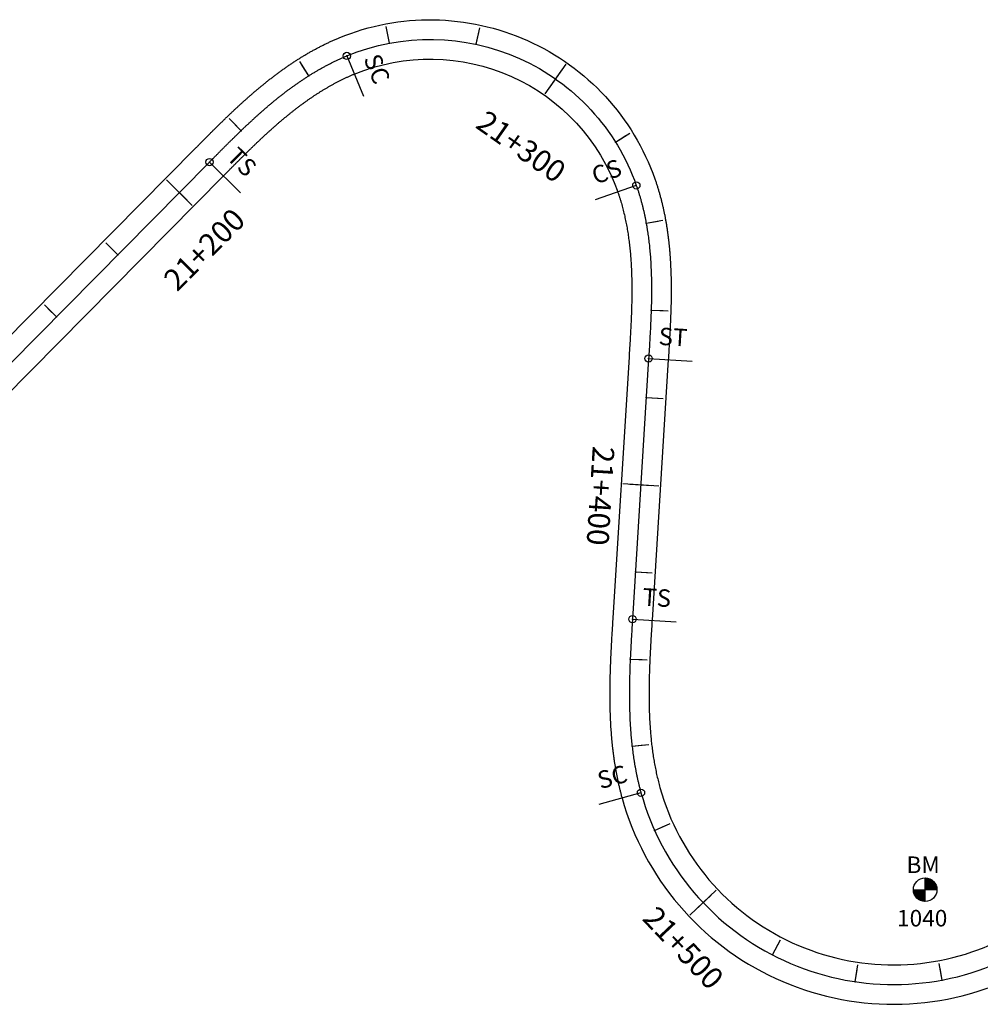
# Model space of a CAD drawing. Units: millimetres. Extents: x 752852 to 810631, y 8118200 to 8156837.
# Drawn here: x 769099 to 769319, y 8152782 to 8153008 of the extents above; entities that cross this region are included whole.
import ezdxf
from ezdxf.enums import TextEntityAlignment as Align

# ---------------------------------------------------------------- set-up
doc = ezdxf.new("R2010")
doc.units = ezdxf.units.MM
doc.header["$MEASUREMENT"] = 0
for name, color, linetype in [('1a-BM', 7, 'Continuous'), ('1a-Eje Final', 240, 'Continuous'), ('1a-Estacado', 7, 'Continuous'), ('1a-Progresiva-Estacado', 2, 'Continuous'), ('1a-Pt-Pc', 7, 'Continuous'), ('1a_Borde de via', 231, 'Continuous')]:
    doc.layers.add(name, color=color, linetype=linetype)
doc.styles.add('romans', font='romans.shx', dxfattribs={"height": 2})
doc.styles.add('SIMPLEX', font='simplex.shx')
doc.styles.get("Standard").update_dxf_attribs({"font": 'ARIAL.TTF'})

# ---------------------------------------------------------------- blocks, each defined once
blk = doc.blocks.new('EJE TOTAL_DEPURADO$0$cir')
at = {"color": 0, "linetype": 'ByBlock'}
blk.add_circle((0, 0), 0.00417, dxfattribs=at)
blk.add_point((0, 0), dxfattribs=at)
blk = doc.blocks.new('EJE TOTAL_DEPURADO$0$MINORTIC')
at = {"color": 0, "linetype": 'ByBlock'}
blk.add_lwpolyline([(0, 0), (0, 0.000692)], dxfattribs=at)
blk.add_point((0, 0), dxfattribs=at)
blk = doc.blocks.new('EJE TOTAL_DEPURADO$0$MAJORTIC')
at = {"color": 0, "linetype": 'ByBlock'}
blk.add_lwpolyline([(0, -0.000692), (0, 0.000692)], dxfattribs=at)
blk.add_point((0, 0), dxfattribs=at)
blk = doc.blocks.new('cir')
at = {"color": 0, "linetype": 'ByBlock'}
blk.add_circle((0, 0), 0.00417, dxfattribs=at)
blk.add_point((0, 0), dxfattribs=at)
blk = doc.blocks.new('MINORTIC')
at = {"color": 0, "linetype": 'ByBlock'}
blk.add_lwpolyline([(0, 0), (0, 0.000692)], dxfattribs=at)
blk.add_point((0, 0), dxfattribs=at)
blk = doc.blocks.new('MAJORTIC')
at = {"color": 0, "linetype": 'ByBlock'}
blk.add_lwpolyline([(0, -0.000692), (0, 0.000692)], dxfattribs=at)
blk.add_point((0, 0), dxfattribs=at)

msp = doc.modelspace()

# ---------------------------------------------------------------- hatches: boundary and pattern name
at = {"layer": '1a-BM'}
h = msp.add_hatch(dxfattribs=at)
h.set_pattern_fill('ANSI31', color=242, scale=0.9, angle=-179.7226, style=0)
h.set_pattern_definition([(225.277379, (770188.81997, 8153712.27642), (0.079933692, -0.07916347), [])])
h.paths.add_polyline_path([(769306.36, 8152805.7), (769306.35, 8152808.4), (769303.65, 8152808.39, 0.414214)])
h.paths.add_polyline_path([(769306.34, 8152811.1), (769306.35, 8152808.4), (769309.05, 8152808.41, 0.414214)])

# ---------------------------------------------------------------- linework, layer by layer
at = {"layer": '1a-BM', "color": 242}
for p, q in [((769306.36, 8152805.7), (769306.34, 8152811.1)), ((769303.65, 8152808.39), (769309.05, 8152808.41))]:
    msp.add_line(p, q, dxfattribs=at)
msp.add_circle((769306.35, 8152808.4), 2.7, dxfattribs=at)
at = {"layer": '1a-Eje Final'}
msp.add_lwpolyline([(768966.31, 8152796.6), (769142.59, 8152974.99, -0.000023), (769143.11, 8152975.52, -0.000091), (769143.63, 8152976.05, -0.00016), (769144.15, 8152976.57, -0.000229), (769144.67, 8152977.1, -0.000297), (769145.19, 8152977.63, -0.000366), (769145.72, 8152978.15, -0.000434), (769146.24, 8152978.68, -0.000503), (769146.76, 8152979.2, -0.000572), (769147.29, 8152979.72, -0.00064), (769147.82, 8152980.24, -0.000709), (769148.35, 8152980.76, -0.000777), (769148.88, 8152981.28, -0.000846), (769149.41, 8152981.79, -0.000914), (769149.94, 8152982.31, -0.000983), (769150.48, 8152982.82, -0.001052), (769151.01, 8152983.33, -0.00112), (769151.55, 8152983.83, -0.001189), (769152.1, 8152984.34, -0.001257), (769152.64, 8152984.84, -0.001326), (769153.19, 8152985.34, -0.001395), (769153.74, 8152985.84, -0.001463), (769154.29, 8152986.33, -0.001532), (769154.85, 8152986.82, -0.0016), (769155.41, 8152987.3, -0.001669), (769155.97, 8152987.79, -0.001738), (769156.53, 8152988.26, -0.001806), (769157.1, 8152988.74, -0.001875), (769157.68, 8152989.21, -0.001943), (769158.25, 8152989.67, -0.002012), (769158.83, 8152990.14, -0.00208), (769159.42, 8152990.59, -0.002149), (769160, 8152991.04, -0.002218), (769160.59, 8152991.49, -0.002286), (769161.19, 8152991.93, -0.002355), (769161.79, 8152992.37, -0.002423), (769162.39, 8152992.8, -0.002492), (769163, 8152993.22, -0.002561), (769163.61, 8152993.64, -0.002629), (769164.23, 8152994.05, -0.002698), (769164.85, 8152994.45, -0.002766), (769165.47, 8152994.85, -0.002835), (769166.1, 8152995.24, -0.002904), (769166.74, 8152995.62, -0.002972), (769167.38, 8152996, -0.003041), (769168.02, 8152996.37, -0.003109), (769168.67, 8152996.73, -0.003178), (769169.32, 8152997.08, -0.003246), (769169.97, 8152997.42, -0.003315), (769170.64, 8152997.76, -0.003384), (769171.3, 8152998.08, -0.003452), (769171.97, 8152998.4, -0.003521), (769172.64, 8152998.7, -0.003589), (769173.32, 8152999, -0.003658), (769174.01, 8152999.29, -0.42993), (769240.25, 8152969.65, -0.003681), (769240.49, 8152968.95, -0.003612), (769240.72, 8152968.25, -0.003544), (769240.94, 8152967.54, -0.003475), (769241.15, 8152966.83, -0.003407), (769241.35, 8152966.12, -0.003338), (769241.54, 8152965.4, -0.003269), (769241.72, 8152964.68, -0.003201), (769241.9, 8152963.96, -0.003132), (769242.06, 8152963.24, -0.003064), (769242.21, 8152962.51, -0.002995), (769242.36, 8152961.79, -0.002926), (769242.49, 8152961.06, -0.002858), (769242.62, 8152960.33, -0.002789), (769242.74, 8152959.6, -0.002721), (769242.86, 8152958.87, -0.002652), (769242.96, 8152958.13, -0.002583), (769243.06, 8152957.4, -0.002515), (769243.15, 8152956.66, -0.002446), (769243.23, 8152955.93, -0.002378), (769243.3, 8152955.19, -0.002309), (769243.37, 8152954.45, -0.002241), (769243.43, 8152953.72, -0.002172), (769243.49, 8152952.98, -0.002103), (769243.54, 8152952.24, -0.002035), (769243.58, 8152951.5, -0.001966), (769243.61, 8152950.76, -0.001898), (769243.65, 8152950.02, -0.001829), (769243.67, 8152949.28, -0.00176), (769243.69, 8152948.54, -0.001692), (769243.71, 8152947.8, -0.001623), (769243.72, 8152947.06, -0.001555), (769243.72, 8152946.32, -0.001486), (769243.72, 8152945.57, -0.001417), (769243.72, 8152944.83, -0.001349), (769243.71, 8152944.09, -0.00128), (769243.7, 8152943.35, -0.001212), (769243.69, 8152942.61, -0.001143), (769243.67, 8152941.87, -0.001075), (769243.65, 8152941.13, -0.001006), (769243.62, 8152940.39, -0.000937), (769243.6, 8152939.65, -0.000869), (769243.57, 8152938.91, -0.0008), (769243.53, 8152938.17, -0.000732), (769243.5, 8152937.43, -0.000663), (769243.46, 8152936.69, -0.000594), (769243.42, 8152935.95, -0.000526), (769243.38, 8152935.21, -0.000457), (769243.34, 8152934.47, -0.000389), (769243.3, 8152933.73, -0.00032), (769243.25, 8152932.99, -0.000251), (769243.21, 8152932.25, -0.000183), (769243.16, 8152931.51, -0.000114), (769243.12, 8152930.77, -0.000046), (769243.07, 8152930.03), (769239.37, 8152870.35, 0.000019), (769239.32, 8152869.62, 0.000076), (769239.28, 8152868.88, 0.000133), (769239.23, 8152868.14, 0.000191), (769239.19, 8152867.4, 0.000248), (769239.14, 8152866.66, 0.000305), (769239.1, 8152865.92, 0.000362), (769239.06, 8152865.18, 0.000419), (769239.02, 8152864.44, 0.000476), (769238.98, 8152863.7, 0.000533), (769238.94, 8152862.96, 0.000591), (769238.9, 8152862.22, 0.000648), (769238.87, 8152861.48, 0.000705), (769238.83, 8152860.74, 0.000762), (769238.8, 8152860, 0.000819), (769238.78, 8152859.26, 0.000876), (769238.75, 8152858.52, 0.000934), (769238.73, 8152857.78, 0.000991), (769238.71, 8152857.04, 0.001048), (769238.69, 8152856.3, 0.001105), (769238.68, 8152855.56, 0.001162), (769238.67, 8152854.82, 0.001219), (769238.66, 8152854.08, 0.001276), (769238.66, 8152853.34, 0.001334), (769238.66, 8152852.59, 0.001391), (769238.66, 8152851.85, 0.001448), (769238.67, 8152851.11, 0.001505), (769238.68, 8152850.37, 0.001562), (769238.7, 8152849.63, 0.001619), (769238.73, 8152848.89, 0.001677), (769238.75, 8152848.15, 0.001734), (769238.79, 8152847.41, 0.001791), (769238.82, 8152846.67, 0.001848), (769238.87, 8152845.93, 0.001905), (769238.92, 8152845.19, 0.001962), (769238.97, 8152844.45, 0.00202), (769239.03, 8152843.72, 0.002077), (769239.1, 8152842.98, 0.002134), (769239.17, 8152842.24, 0.002191), (769239.25, 8152841.5, 0.002248), (769239.34, 8152840.77, 0.002305), (769239.43, 8152840.03, 0.002362), (769239.53, 8152839.3, 0.00242), (769239.64, 8152838.57, 0.002477), (769239.75, 8152837.84, 0.002534), (769239.87, 8152837.1, 0.002591), (769240, 8152836.38, 0.002648), (769240.14, 8152835.65, 0.002705), (769240.28, 8152834.92, 0.002763), (769240.43, 8152834.2, 0.00282), (769240.59, 8152833.47, 0.002877), (769240.76, 8152832.75, 0.002934), (769240.94, 8152832.03, 0.002991), (769241.12, 8152831.31, 0.003048), (769241.32, 8152830.6, 0.463721), (769324.54, 8152792.33, 0.003067)], format="xyb", dxfattribs=at)
at = {"layer": '1a-Pt-Pc', "linetype": 'Continuous'}
for p, q in [((769174.01, 8152999.29), (769177.82, 8152990.05)), ((769142.59, 8152974.99), (769149.7, 8152967.97)), ((769240.25, 8152969.65), (769230.81, 8152966.33)), ((769243.07, 8152930.03), (769253.05, 8152929.42)), ((769239.37, 8152870.35), (769249.35, 8152869.74)), ((769241.32, 8152830.6), (769231.68, 8152827.92))]:
    msp.add_line(p, q, dxfattribs=at)
at = {"layer": '1a_Borde de via'}
for points in [[(768963.11, 8152799.77), (769139.39, 8152978.16, -0.000023), (769139.91, 8152978.69, -0.000091), (769140.43, 8152979.21, -0.00016), (769140.95, 8152979.74, -0.000229), (769141.48, 8152980.27, -0.000297), (769142, 8152980.8, -0.000366), (769142.53, 8152981.33, -0.000434), (769143.06, 8152981.86, -0.000503), (769143.59, 8152982.39, -0.000572), (769144.12, 8152982.92, -0.00064), (769144.66, 8152983.45, -0.000709), (769145.2, 8152983.97, -0.000777), (769145.74, 8152984.5, -0.000846), (769146.28, 8152985.03, -0.000914), (769146.83, 8152985.55, -0.000983), (769147.37, 8152986.08, -0.001052), (769147.93, 8152986.6, -0.00112), (769148.48, 8152987.12, -0.001189), (769149.04, 8152987.64, -0.001257), (769149.6, 8152988.16, -0.001326), (769150.17, 8152988.67, -0.001395), (769150.74, 8152989.19, -0.001463), (769151.31, 8152989.7, -0.001532), (769151.88, 8152990.2, -0.0016), (769152.47, 8152990.71, -0.001669), (769153.05, 8152991.21, -0.001738), (769153.64, 8152991.71, -0.001806), (769154.23, 8152992.21, -0.001875), (769154.83, 8152992.7, -0.001943), (769155.44, 8152993.18, -0.002012), (769156.04, 8152993.67, -0.00208), (769156.66, 8152994.15, -0.002149), (769157.28, 8152994.62, -0.002218), (769157.9, 8152995.09, -0.002286), (769158.53, 8152995.56, -0.002355), (769159.16, 8152996.02, -0.002423), (769159.8, 8152996.47, -0.002492), (769160.45, 8152996.92, -0.002561), (769161.1, 8152997.37, -0.002629), (769161.75, 8152997.8, -0.002698), (769162.41, 8152998.24, -0.002766), (769163.08, 8152998.66, -0.002835), (769163.75, 8152999.08, -0.002904), (769164.43, 8152999.49, -0.002972), (769165.12, 8152999.89, -0.003041), (769165.81, 8153000.29, -0.003109), (769166.5, 8153000.67, -0.003178), (769167.21, 8153001.05, -0.003246), (769167.92, 8153001.42, -0.003315), (769168.63, 8153001.78, -0.003384), (769169.35, 8153002.14, -0.003452), (769170.08, 8153002.48, -0.003521), (769170.81, 8153002.81, -0.003589), (769171.55, 8153003.14, -0.003658), (769172.29, 8153003.45, -0.42993), (769244.49, 8152971.14, -0.003681), (769244.76, 8152970.38, -0.003612), (769245.01, 8152969.61, -0.003544), (769245.25, 8152968.85, -0.003475), (769245.47, 8152968.08, -0.003407), (769245.69, 8152967.3, -0.003338), (769245.9, 8152966.53, -0.003269), (769246.09, 8152965.76, -0.003201), (769246.28, 8152964.98, -0.003132), (769246.45, 8152964.2, -0.003064), (769246.62, 8152963.42, -0.002995), (769246.78, 8152962.64, -0.002926), (769246.92, 8152961.87, -0.002858), (769247.06, 8152961.09, -0.002789), (769247.19, 8152960.3, -0.002721), (769247.31, 8152959.52, -0.002652), (769247.42, 8152958.74, -0.002583), (769247.52, 8152957.96, -0.002515), (769247.62, 8152957.18, -0.002446), (769247.7, 8152956.4, -0.002378), (769247.78, 8152955.62, -0.002309), (769247.85, 8152954.85, -0.002241), (769247.92, 8152954.07, -0.002172), (769247.98, 8152953.29, -0.002103), (769248.03, 8152952.51, -0.002035), (769248.07, 8152951.74, -0.001966), (769248.11, 8152950.96, -0.001898), (769248.14, 8152950.19, -0.001829), (769248.17, 8152949.42, -0.00176), (769248.19, 8152948.64, -0.001692), (769248.21, 8152947.87, -0.001623), (769248.22, 8152947.1, -0.001555), (769248.22, 8152946.33, -0.001486), (769248.22, 8152945.57, -0.001417), (769248.22, 8152944.8, -0.001349), (769248.21, 8152944.04, -0.00128), (769248.2, 8152943.27, -0.001212), (769248.19, 8152942.51, -0.001143), (769248.17, 8152941.75, -0.001075), (769248.14, 8152940.99, -0.001006), (769248.12, 8152940.23, -0.000937), (769248.09, 8152939.48, -0.000869), (769248.06, 8152938.72, -0.0008), (769248.03, 8152937.97, -0.000732), (769247.99, 8152937.21, -0.000663), (769247.96, 8152936.46, -0.000594), (769247.92, 8152935.71, -0.000526), (769247.88, 8152934.96, -0.000457), (769247.83, 8152934.21, -0.000389), (769247.79, 8152933.47, -0.00032), (769247.75, 8152932.72, -0.000251), (769247.7, 8152931.98, -0.000183), (769247.66, 8152931.24, -0.000114), (769247.61, 8152930.5, -0.000046), (769247.56, 8152929.76), (769243.86, 8152870.08, 0.000019), (769243.81, 8152869.34, 0.000076), (769243.77, 8152868.6, 0.000133), (769243.72, 8152867.86, 0.000191), (769243.68, 8152867.13, 0.000248), (769243.63, 8152866.39, 0.000305), (769243.59, 8152865.66, 0.000362), (769243.55, 8152864.93, 0.000419), (769243.51, 8152864.19, 0.000476), (769243.47, 8152863.46, 0.000533), (769243.43, 8152862.73, 0.000591), (769243.4, 8152862, 0.000648), (769243.36, 8152861.28, 0.000705), (769243.33, 8152860.55, 0.000762), (769243.3, 8152859.82, 0.000819), (769243.27, 8152859.1, 0.000876), (769243.25, 8152858.37, 0.000934), (769243.22, 8152857.65, 0.000991), (769243.21, 8152856.93, 0.001048), (769243.19, 8152856.2, 0.001105), (769243.18, 8152855.48, 0.001162), (769243.17, 8152854.76, 0.001219), (769243.16, 8152854.05, 0.001276), (769243.16, 8152853.33, 0.001334), (769243.16, 8152852.61, 0.001391), (769243.16, 8152851.9, 0.001448), (769243.17, 8152851.18, 0.001505), (769243.18, 8152850.47, 0.001562), (769243.2, 8152849.76, 0.001619), (769243.22, 8152849.05, 0.001677), (769243.25, 8152848.34, 0.001734), (769243.28, 8152847.63, 0.001791), (769243.32, 8152846.92, 0.001848), (769243.36, 8152846.21, 0.001905), (769243.41, 8152845.51, 0.001962), (769243.46, 8152844.81, 0.00202), (769243.52, 8152844.1, 0.002077), (769243.58, 8152843.4, 0.002134), (769243.65, 8152842.7, 0.002191), (769243.72, 8152842.01, 0.002248), (769243.8, 8152841.31, 0.002305), (769243.89, 8152840.62, 0.002362), (769243.99, 8152839.93, 0.00242), (769244.09, 8152839.24, 0.002477), (769244.19, 8152838.55, 0.002534), (769244.31, 8152837.86, 0.002591), (769244.43, 8152837.18, 0.002648), (769244.56, 8152836.5, 0.002705), (769244.69, 8152835.82, 0.002763), (769244.83, 8152835.14, 0.00282), (769244.98, 8152834.47, 0.002877), (769245.14, 8152833.8, 0.002934), (769245.3, 8152833.13, 0.002991), (769245.47, 8152832.47, 0.003048), (769245.65, 8152831.81, 0.463721), (769322.63, 8152796.41, 0.003067)], [(768969.51, 8152793.44), (769145.79, 8152971.83, -0.000023), (769146.31, 8152972.36, -0.000091), (769146.83, 8152972.88, -0.00016), (769147.35, 8152973.41, -0.000229), (769147.86, 8152973.93, -0.000297), (769148.38, 8152974.45, -0.000366), (769148.9, 8152974.97, -0.000434), (769149.42, 8152975.49, -0.000503), (769149.94, 8152976.01, -0.000572), (769150.46, 8152976.52, -0.00064), (769150.97, 8152977.03, -0.000709), (769151.49, 8152977.54, -0.000777), (769152.01, 8152978.05, -0.000846), (769152.53, 8152978.56, -0.000914), (769153.06, 8152979.06, -0.000983), (769153.58, 8152979.56, -0.001052), (769154.1, 8152980.05, -0.00112), (769154.63, 8152980.55, -0.001189), (769155.15, 8152981.04, -0.001257), (769155.68, 8152981.52, -0.001326), (769156.21, 8152982.01, -0.001395), (769156.74, 8152982.48, -0.001463), (769157.28, 8152982.96, -0.001532), (769157.81, 8152983.43, -0.0016), (769158.35, 8152983.9, -0.001669), (769158.89, 8152984.36, -0.001738), (769159.43, 8152984.82, -0.001806), (769159.97, 8152985.27, -0.001875), (769160.52, 8152985.72, -0.001943), (769161.07, 8152986.16, -0.002012), (769161.62, 8152986.6, -0.00208), (769162.17, 8152987.04, -0.002149), (769162.73, 8152987.46, -0.002218), (769163.29, 8152987.89, -0.002286), (769163.85, 8152988.3, -0.002355), (769164.42, 8152988.71, -0.002423), (769164.98, 8152989.12, -0.002492), (769165.55, 8152989.51, -0.002561), (769166.13, 8152989.91, -0.002629), (769166.7, 8152990.29, -0.002698), (769167.28, 8152990.67, -0.002766), (769167.87, 8152991.04, -0.002835), (769168.45, 8152991.4, -0.002904), (769169.04, 8152991.76, -0.002972), (769169.63, 8152992.11, -0.003041), (769170.23, 8152992.45, -0.003109), (769170.83, 8152992.78, -0.003178), (769171.43, 8152993.1, -0.003246), (769172.03, 8152993.42, -0.003315), (769172.64, 8152993.73, -0.003384), (769173.25, 8152994.03, -0.003452), (769173.87, 8152994.32, -0.003521), (769174.48, 8152994.6, -0.003589), (769175.1, 8152994.87, -0.003658), (769175.72, 8152995.13, -0.42993), (769236, 8152968.16, -0.003681), (769236.22, 8152967.52, -0.003612), (769236.43, 8152966.88, -0.003544), (769236.63, 8152966.23, -0.003475), (769236.83, 8152965.58, -0.003407), (769237.01, 8152964.93, -0.003338), (769237.19, 8152964.27, -0.003269), (769237.35, 8152963.61, -0.003201), (769237.51, 8152962.94, -0.003132), (769237.66, 8152962.28, -0.003064), (769237.81, 8152961.6, -0.002995), (769237.94, 8152960.93, -0.002926), (769238.07, 8152960.25, -0.002858), (769238.19, 8152959.58, -0.002789), (769238.3, 8152958.89, -0.002721), (769238.4, 8152958.21, -0.002652), (769238.5, 8152957.52, -0.002583), (769238.59, 8152956.83, -0.002515), (769238.68, 8152956.14, -0.002446), (769238.75, 8152955.45, -0.002378), (769238.82, 8152954.76, -0.002309), (769238.89, 8152954.06, -0.002241), (769238.95, 8152953.36, -0.002172), (769239, 8152952.66, -0.002103), (769239.04, 8152951.96, -0.002035), (769239.08, 8152951.26, -0.001966), (769239.12, 8152950.55, -0.001898), (769239.15, 8152949.85, -0.001829), (769239.17, 8152949.14, -0.00176), (769239.19, 8152948.43, -0.001692), (769239.21, 8152947.72, -0.001623), (769239.22, 8152947.01, -0.001555), (769239.22, 8152946.3, -0.001486), (769239.22, 8152945.58, -0.001417), (769239.22, 8152944.87, -0.001349), (769239.21, 8152944.15, -0.00128), (769239.2, 8152943.43, -0.001212), (769239.19, 8152942.71, -0.001143), (769239.17, 8152941.99, -0.001075), (769239.15, 8152941.27, -0.001006), (769239.13, 8152940.55, -0.000937), (769239.1, 8152939.82, -0.000869), (769239.07, 8152939.1, -0.0008), (769239.04, 8152938.37, -0.000732), (769239, 8152937.65, -0.000663), (769238.97, 8152936.92, -0.000594), (769238.93, 8152936.19, -0.000526), (769238.89, 8152935.46, -0.000457), (769238.85, 8152934.73, -0.000389), (769238.81, 8152934, -0.00032), (769238.76, 8152933.26, -0.000251), (769238.72, 8152932.53, -0.000183), (769238.67, 8152931.79, -0.000114), (769238.63, 8152931.05, -0.000046), (769238.58, 8152930.31), (769234.88, 8152870.63, 0.000019), (769234.83, 8152869.89, 0.000076), (769234.79, 8152869.15, 0.000133), (769234.74, 8152868.41, 0.000191), (769234.69, 8152867.67, 0.000248), (769234.65, 8152866.92, 0.000305), (769234.61, 8152866.18, 0.000362), (769234.56, 8152865.43, 0.000419), (769234.52, 8152864.69, 0.000476), (769234.48, 8152863.94, 0.000533), (769234.44, 8152863.19, 0.000591), (769234.41, 8152862.44, 0.000648), (769234.37, 8152861.69, 0.000705), (769234.34, 8152860.93, 0.000762), (769234.31, 8152860.18, 0.000819), (769234.28, 8152859.42, 0.000876), (769234.25, 8152858.67, 0.000934), (769234.23, 8152857.91, 0.000991), (769234.21, 8152857.15, 0.001048), (769234.19, 8152856.39, 0.001105), (769234.18, 8152855.63, 0.001162), (769234.17, 8152854.87, 0.001219), (769234.16, 8152854.11, 0.001276), (769234.16, 8152853.34, 0.001334), (769234.16, 8152852.58, 0.001391), (769234.16, 8152851.81, 0.001448), (769234.17, 8152851.04, 0.001505), (769234.19, 8152850.28, 0.001562), (769234.2, 8152849.51, 0.001619), (769234.23, 8152848.74, 0.001677), (769234.26, 8152847.97, 0.001734), (769234.29, 8152847.2, 0.001791), (769234.33, 8152846.42, 0.001848), (769234.38, 8152845.65, 0.001905), (769234.43, 8152844.88, 0.001962), (769234.49, 8152844.1, 0.00202), (769234.55, 8152843.33, 0.002077), (769234.62, 8152842.55, 0.002134), (769234.7, 8152841.78, 0.002191), (769234.78, 8152841, 0.002248), (769234.87, 8152840.23, 0.002305), (769234.97, 8152839.45, 0.002362), (769235.07, 8152838.67, 0.00242), (769235.19, 8152837.9, 0.002477), (769235.31, 8152837.12, 0.002534), (769235.44, 8152836.35, 0.002591), (769235.57, 8152835.57, 0.002648), (769235.72, 8152834.8, 0.002705), (769235.87, 8152834.02, 0.002763), (769236.03, 8152833.25, 0.00282), (769236.21, 8152832.47, 0.002877), (769236.39, 8152831.7, 0.002934), (769236.58, 8152830.93, 0.002991), (769236.77, 8152830.16, 0.003048), (769236.98, 8152829.39, 0.463721), (769326.44, 8152788.25, 0.003067)]]:
    msp.add_lwpolyline(points, format="xyb", dxfattribs=at)

# ---------------------------------------------------------------- block references
at = {"layer": '1a-Estacado', "linetype": 'Continuous'}
for name, p, xscale, yscale, zscale, rotation in [('MINORTIC', (769183.74, 8153002.19), 5600, 5600, 5600, 10.76922245477491), ('MINORTIC', (769203.6, 8153001.95), 5600, 5600, 5600, 347.8509106378593), ('MINORTIC', (769165.3, 8152994.74), 5600, 5600, 5600, 32.30356047757535), ('MAJORTIC', (769221.81, 8152993.99), 6000, 6000, 6000, 324.9325988453735), ('MINORTIC', (769149.8, 8152982.17), 5600, 5600, 5600, 43.86038916984754), ('MINORTIC', (769235.47, 8152979.58), 5600, 5600, 5600, 302.0142870200179), ('MAJORTIC', (769135.68, 8152968), 6000, 6000, 6000, 45.34203573878505), ('MINORTIC', (769242.51, 8152960.99), 5600, 5600, 5600, 280.2466084320198), ('MINORTIC', (769121.62, 8152953.78), 5600, 5600, 5600, 45.3420357340968), ('MINORTIC', (769107.56, 8152939.55), 5600, 5600, 5600, 45.34203574816153), ('MINORTIC', (769243.64, 8152941.06), 5600, 5600, 5600, 268.1931005856219), ('MINORTIC', (769242.52, 8152921.09), 5600, 5600, 5600, 266.448117704913), ('MAJORTIC', (769241.28, 8152901.13), 6000.000000000001, 6000, 6000, 266.448117704913), ('MINORTIC', (769240.04, 8152881.17), 5600, 5600, 5600, 266.448117704913), ('MINORTIC', (769238.85, 8152861.2), 5600, 5600, 5600, 267.4513666044284), ('MINORTIC', (769239.28, 8152841.23), 5600, 5600, 5600, 276.603304315988), ('MINORTIC', (769244.44, 8152821.99), 5600, 5600, 5600, 294.3012875362728), ('MAJORTIC', (769255.53, 8152805.46), 6000, 6000, 6000, 313.3998806779099), ('MINORTIC', (769271.42, 8152793.46), 5600, 5600, 5600, 332.4984738741148), ('MINORTIC', (769290.36, 8152787.33), 5600, 5600, 5600, 351.5970670422811), ('MINORTIC', (769310.26, 8152787.72), 5600, 5600, 5600, 10.69566021243524)]:
    msp.add_blockref(name, p, dxfattribs=dict(at, xscale=xscale, yscale=yscale, zscale=zscale, rotation=rotation))
at = {"layer": '1a-Estacado', "color": 0, "linetype": 'Continuous'}
for name, p, xscale, yscale, zscale, rotation in [('EJE TOTAL_DEPURADO$0$MINORTIC', (769183.74, 8153002.19), 4000, 4000, 4000, 10.76922245477492), ('EJE TOTAL_DEPURADO$0$MINORTIC', (769203.6, 8153001.95), 3999.999999999997, 3999.999999999997, 4000, 347.8509106378593), ('EJE TOTAL_DEPURADO$0$MINORTIC', (769165.3, 8152994.74), 4000, 4000.000000000001, 4000, 32.30356047757535), ('EJE TOTAL_DEPURADO$0$MAJORTIC', (769221.81, 8152993.99), 3600, 3600, 3600, 324.9325988453735), ('EJE TOTAL_DEPURADO$0$MINORTIC', (769149.8, 8152982.17), 4000, 4000, 4000, 43.86038916984752), ('EJE TOTAL_DEPURADO$0$MINORTIC', (769235.47, 8152979.58), 4000.000000000002, 4000.000000000002, 4000, 302.0142870200179), ('EJE TOTAL_DEPURADO$0$MAJORTIC', (769135.68, 8152968), 3600, 3600, 3600, 45.34203573878506), ('EJE TOTAL_DEPURADO$0$MINORTIC', (769242.51, 8152960.99), 4000, 4000, 4000, 280.2466084320198), ('EJE TOTAL_DEPURADO$0$MINORTIC', (769121.62, 8152953.78), 4000, 4000, 4000, 45.34203573409683), ('EJE TOTAL_DEPURADO$0$MINORTIC', (769107.56, 8152939.55), 4000, 4000, 4000, 45.34203574816156), ('EJE TOTAL_DEPURADO$0$MINORTIC', (769243.64, 8152941.06), 3999.999999999994, 3999.999999999995, 4000, 268.1931005856219), ('EJE TOTAL_DEPURADO$0$MINORTIC', (769242.52, 8152921.09), 3999.999999999996, 3999.999999999996, 4000, 266.448117704913), ('EJE TOTAL_DEPURADO$0$MAJORTIC', (769241.28, 8152901.13), 3599.999999999998, 3599.999999999997, 3600, 266.448117704913), ('EJE TOTAL_DEPURADO$0$MINORTIC', (769240.04, 8152881.17), 3999.999999999996, 3999.999999999996, 4000, 266.448117704913), ('EJE TOTAL_DEPURADO$0$MINORTIC', (769238.85, 8152861.2), 3999.999999999999, 4000, 4000, 267.4513666044284), ('EJE TOTAL_DEPURADO$0$MINORTIC', (769239.28, 8152841.23), 3999.999999999996, 3999.999999999997, 4000, 276.603304315988), ('EJE TOTAL_DEPURADO$0$MINORTIC', (769244.44, 8152821.99), 3999.999999999998, 3999.999999999998, 4000, 294.3012875362728), ('EJE TOTAL_DEPURADO$0$MAJORTIC', (769255.53, 8152805.46), 3600, 3600, 3600, 313.3998807120977), ('EJE TOTAL_DEPURADO$0$MINORTIC', (769271.42, 8152793.46), 4000, 4000, 4000, 332.4984738741148), ('EJE TOTAL_DEPURADO$0$MINORTIC', (769290.36, 8152787.33), 4000.000000000004, 4000.000000000003, 4000, 351.5970670422811), ('EJE TOTAL_DEPURADO$0$MINORTIC', (769310.26, 8152787.72), 4000.000000000004, 4000.000000000003, 4000, 10.69566021243523)]:
    msp.add_blockref(name, p, dxfattribs=dict(at, xscale=xscale, yscale=yscale, zscale=zscale, rotation=rotation))
at = {"layer": '1a-Pt-Pc', "color": 0, "linetype": 'Continuous', "zscale": 200}
for p, xscale, yscale, rotation in [((769174.01, 8152999.29), 200, 200, 22.42372392923118), ((769142.59, 8152974.99), 200, 200, 45.34203573878506), ((769240.25, 8152969.65), 200, 200, 289.3664294931643), ((769243.07, 8152930.03), 199.9999999999998, 199.9999999999998, 266.448117704913), ((769239.37, 8152870.35), 199.9999999999998, 199.9999999999998, 266.448117704913), ((769241.32, 8152830.6), 200, 200, 285.5467108701546)]:
    msp.add_blockref('EJE TOTAL_DEPURADO$0$cir', p, dxfattribs=dict(at, xscale=xscale, yscale=yscale, rotation=rotation))
at = {"layer": '1a-Pt-Pc', "linetype": 'Continuous', "xscale": 200, "yscale": 200, "zscale": 200}
for p, rotation in [((769174.01, 8152999.29), 22.42372392923118), ((769142.59, 8152974.99), 45.34203573878506), ((769240.25, 8152969.65), 289.3664294931643), ((769243.07, 8152930.03), 266.448117704913), ((769239.37, 8152870.35), 266.448117704913), ((769241.32, 8152830.6), 285.5467108701546)]:
    msp.add_blockref('cir', p, dxfattribs=dict(at, rotation=rotation))

# ---------------------------------------------------------------- texts
at = {"layer": '1a-BM', "style": 'romans'}
msp.add_text('BM', height=3.8, dxfattribs=at).set_placement((769302.07, 8152812.21, 417.85))
at = {"layer": '1a-BM', "color": 242, "style": 'romans'}
msp.add_text('1040', height=3.8, dxfattribs=at).set_placement((769299.91, 8152799.98))
at = {"layer": '1a-Progresiva-Estacado', "color": 7, "linetype": 'Continuous', "style": 'SIMPLEX'}
for s, rotation, p in [('21+300', 324.9326, (769213.92, 8152978.55)), ('21+200', 45.342, (769141.4, 8152954.99)), ('21+400', 266.4481, (769232.08, 8152898.55)), ('21+500', 313.3999, (769251.03, 8152795.08))]:
    msp.add_text(s, height=5, rotation=rotation, dxfattribs=at).set_placement(p, align=Align.MIDDLE_CENTER)
at = {"layer": '1a-Pt-Pc', "linetype": 'Continuous'}
for s, rotation, p in [('SC', 292.4237, (769176.62, 8152998.2)), ('TS', 315.342, (769145.41, 8152975.01)), ('ST', 356.4481, (769245.19, 8152931.91)), ('TS', 356.4481, (769241.49, 8152872.23))]:
    msp.add_text(s, height=4, rotation=rotation, dxfattribs=at).set_placement(p, align=Align.BOTTOM_LEFT)
for s, rotation, p in [('CS', 19.3664, (769237.7, 8152970.87)), ('SC', 15.5467, (769238.86, 8152831.99))]:
    msp.add_text(s, height=4, rotation=rotation, dxfattribs=at).set_placement(p, align=Align.BOTTOM_RIGHT)

doc.saveas('drawing.dxf')
